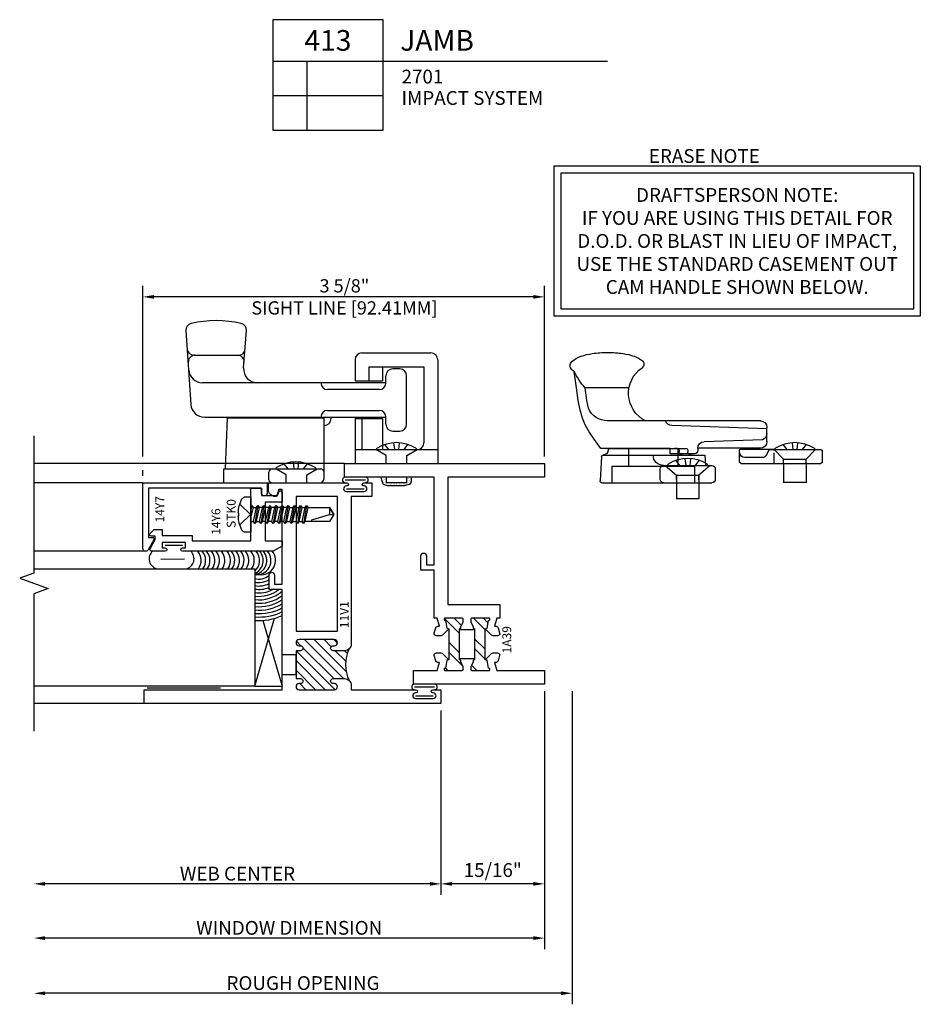
# Model space of a CAD drawing. Units: inches. Extents: x -7 to 20.8, y -3.3 to 17.1.
# Drawn here: x -1.2 to 7, y -2.4 to 6.5 of the extents above; entities that cross this region are included whole.
import ezdxf
from ezdxf.enums import TextEntityAlignment as Align

# ---------------------------------------------------------------- set-up
doc = ezdxf.new("R2010")
doc.units = ezdxf.units.IN
doc.header["$LTSCALE"] = 0.5
doc.header["$MEASUREMENT"] = 0
for name, color, linetype in [('2701D413$0$EFCO_Detail_BreakLines', 1, 'Continuous'), ('2701D413$0$EFCO_Detail_Dim', 1, 'Continuous'), ('2701D413$0$EFCO_DETAIL_Hardware', 2, 'Continuous'), ('2701D413$0$EFCO_Detail_Notes', 3, 'Continuous'), ('2701D413$0$EFCO_Detail_Symbols', 5, 'Continuous'), ('2701D413$0$EFCO_Detail_Symbols_Text', 3, 'Continuous'), ('2701D413$0$EFCO_Die', 7, 'Continuous'), ('2701D413$0$EFCO_Die_BackGround', 9, 'Continuous'), ('2701D413$0$EFCO_Die_Text', 6, 'Continuous'), ('2701D413$0$EFCO_Fasteners', 3, 'Continuous'), ('2701D413$0$EFCO_Fasteners_Text', 1, 'Continuous'), ('2701D413$0$EFCO_Glass', 4, 'Continuous'), ('2701D413$0$EFCO_Glazing_Gasket', 3, 'Continuous'), ('2701D413$0$EFCO_GlazingBlock', 3, 'Continuous'), ('2701D413$0$EFCO_Silicone', 8, 'Continuous'), ('2701D413$0$EFCO_THERMAL', 7, 'Continuous'), ('2701D413$0$EFCO_ThermalBreak', 3, 'Continuous'), ('2701D413$0$EFCO_ThermalBreak_Hatch', 8, 'Continuous'), ('2701D413$0$EFCO_Weatherstrip', 1, 'Continuous')]:
    doc.layers.add(name, color=color, linetype=linetype)
doc.styles.add('2701D413$0$ROMANS', font='ROMANS.SHX')
doc.styles.add('2701D413$0$simplex', font='SIMPLEX.SHX')
doc.dimstyles.new('2701D413$0$SIGHTLINE', dxfattribs={"dimtxt": 0.125, "dimasz": 0.1, "dimexe": 0.1, "dimexo": 0.0625, "dimgap": 0.03, "dimtad": 1, "dimdec": 5, "dimzin": 4, "dimdsep": 46, "dimlunit": 5, "dimtxsty": '2701D413$0$simplex', "dimcen": 0.09, "dimclrd": 1, "dimclre": 1, "dimclrt": 3, "dimazin": 0, "dimtfac": 1, "dimtdec": 5, "dimtmove": 0, "dimatfit": 3, "dimfxl": 0, "dimfrac": 2, "dimtolj": 1, "dimtzin": 0, "dimarcsym": 0})
doc.dimstyles.new('2701D413$0$STD1', dxfattribs={"dimtxt": 0.125, "dimasz": 0.1, "dimexe": 0.1, "dimexo": 0.0625, "dimgap": 0.03, "dimtad": 1, "dimdec": 5, "dimzin": 4, "dimdsep": 46, "dimlunit": 5, "dimtxsty": '2701D413$0$ROMANS', "dimcen": 0.09, "dimclrd": 1, "dimclre": 1, "dimclrt": 3, "dimazin": 0, "dimtfac": 1, "dimtdec": 5, "dimtmove": 0, "dimatfit": 3, "dimfxl": 0, "dimfrac": 2, "dimtolj": 1, "dimtzin": 0, "dimarcsym": 0})

# ---------------------------------------------------------------- blocks, each defined once
blk = doc.blocks.new('*D57')
at = {"layer": '2701D413$0$EFCO_Detail_Dim', "color": 1, "lineweight": -2, "transparency": 16777216}
for p, q in [((0.25, -0.0625), (0.25, -2.9)), ((0.15, -2.8), (-4.526, -2.8))]:
    blk.add_line(p, q, dxfattribs=at)
at = {"layer": '2701D413$0$EFCO_Detail_Dim', "color": 1, "transparency": 16777216}
for points in [[(-4.526, -2.7834), (-4.526, -2.8167), (-4.626, -2.8)], [(0.15, -2.7834), (0.15, -2.8167), (0.25, -2.8)]]:
    blk.add_solid(points, dxfattribs=at)
at = {"layer": '2701D413$0$EFCO_Detail_Dim', "color": 3, "transparency": 16777216, "insert": (-2.188, -2.7075), "char_height": 0.125, "attachment_point": 5, "style": '2701D413$0$ROMANS'}
blk.add_mtext('\\A1;ROUGH OPENING', dxfattribs=at)
blk = doc.blocks.new('*D58')
at = {"layer": '2701D413$0$EFCO_Detail_Dim', "color": 1, "lineweight": -2, "transparency": 16777216}
for p, q in [((0, -0.125), (0, -2.4)), ((-0.1, -2.3), (-4.526, -2.3))]:
    blk.add_line(p, q, dxfattribs=at)
at = {"layer": '2701D413$0$EFCO_Detail_Dim', "color": 1, "transparency": 16777216}
for points in [[(-4.526, -2.2834), (-4.526, -2.3167), (-4.626, -2.3)], [(-0.1, -2.2834), (-0.1, -2.3167), (0, -2.3)]]:
    blk.add_solid(points, dxfattribs=at)
at = {"layer": '2701D413$0$EFCO_Detail_Dim', "color": 3, "transparency": 16777216, "insert": (-2.313, -2.2075), "char_height": 0.125, "attachment_point": 5, "style": '2701D413$0$ROMANS'}
blk.add_mtext('\\A1;WINDOW DIMENSION', dxfattribs=at)
blk = doc.blocks.new('*D61')
at = {"layer": '2701D413$0$EFCO_Detail_Dim', "color": 1, "lineweight": -2, "transparency": 16777216}
for p, q in [((-0.938, -0.0625), (-0.938, -0.1125)), ((0, -0.0625), (0, -1.909)), ((-0.938, -0.2375), (-0.938, -1.909)), ((-0.1, -1.809), (-0.838, -1.809))]:
    blk.add_line(p, q, dxfattribs=at)
at = {"layer": '2701D413$0$EFCO_Detail_Dim', "color": 1, "transparency": 16777216}
for points in [[(-0.838, -1.7923), (-0.838, -1.8257), (-0.938, -1.809)], [(-0.1, -1.7923), (-0.1, -1.8257), (0, -1.809)]]:
    blk.add_solid(points, dxfattribs=at)
at = {"layer": '2701D413$0$EFCO_Detail_Dim', "color": 3, "transparency": 16777216, "insert": (-0.469, -1.6838), "char_height": 0.125, "attachment_point": 5, "style": '2701D413$0$ROMANS'}
blk.add_mtext('\\A1;15/16"', dxfattribs=at)
blk = doc.blocks.new('*D59')
at = {"layer": '2701D413$0$EFCO_Detail_Dim', "color": 1, "lineweight": -2, "transparency": 16777216}
for p, q in [((-0.938, -0.0625), (-0.938, -0.1125)), ((-0.938, -0.2375), (-0.938, -1.909)), ((-1.038, -1.809), (-4.526, -1.809))]:
    blk.add_line(p, q, dxfattribs=at)
at = {"layer": '2701D413$0$EFCO_Detail_Dim', "color": 1, "transparency": 16777216}
for points in [[(-4.526, -1.7923), (-4.526, -1.8257), (-4.626, -1.809)], [(-1.038, -1.7923), (-1.038, -1.8257), (-0.938, -1.809)]]:
    blk.add_solid(points, dxfattribs=at)
at = {"layer": '2701D413$0$EFCO_Detail_Dim', "color": 3, "transparency": 16777216, "insert": (-2.782, -1.7165), "char_height": 0.125, "attachment_point": 5, "style": '2701D413$0$ROMANS'}
blk.add_mtext('\\A1;WEB CENTER', dxfattribs=at)
blk = doc.blocks.new('*D56')
at = {"layer": '2701D413$0$EFCO_Detail_Dim', "color": 1, "lineweight": -2, "transparency": 16777216}
for p, q in [((-3.638, 2.0625), (-3.638, 3.6082)), ((0, 2.0625), (0, 3.6082)), ((-0.1, 3.5082), (-3.538, 3.5082)), ((-3.638, 1.8875), (-3.638, 1.9375))]:
    blk.add_line(p, q, dxfattribs=at)
at = {"layer": '2701D413$0$EFCO_Detail_Dim', "color": 1, "transparency": 16777216}
for points in [[(-3.538, 3.5248), (-3.538, 3.4915), (-3.638, 3.5082)], [(-0.1, 3.5248), (-0.1, 3.4915), (0, 3.5082)]]:
    blk.add_solid(points, dxfattribs=at)
at = {"layer": '2701D413$0$EFCO_Detail_Dim', "color": 3, "transparency": 16777216, "insert": (-1.813, 3.5082), "char_height": 0.12, "attachment_point": 5, "style": '2701D413$0$simplex'}
blk.add_mtext('\\A1;3 5/8" \\PSIGHT LINE [92.41MM]', dxfattribs=at)
blk = doc.blocks.new('2701D413$0$11v1')
at = {"layer": '2701D413$0$EFCO_THERMAL'}
h = blk.add_hatch(dxfattribs=at)
h.set_pattern_fill('ANSI31', color=8, scale=0.5, style=0)
h.set_pattern_definition([(45, (124.16446, 10.542964), (-0.044194174, 0.044194174), [])])
h.paths.add_polyline_path([(0.578, -1.4025, 1), (0.523, -1.4025), (0.523, -1.4145, -1), (0.478, -1.4145), (0.478, -1.375), (0.225, -1.375), (0.225, -1.4145, -1), (0.18, -1.4145), (0.18, -1.4025, 1), (0.125, -1.4025), (0.125, -1.7225, 1), (0.18, -1.7225), (0.18, -1.7105, -1), (0.225, -1.7105), (0.225, -1.813, -0.198912), (0.2068, -1.8568, -0.23014), (0.4962, -1.8568, -0.198912), (0.478, -1.813), (0.478, -1.7105, -1), (0.523, -1.7105), (0.523, -1.7225, 1), (0.578, -1.7225)])
blk.add_lwpolyline([(0.4415, -1.375), (0.4415, -1.25), (1.032, -1.25), (1.032, -1.13), (1.163, -1.13, -1), (1.163, -1.18), (1.082, -1.18), (1.082, -1.25), (1.938, -1.25), (1.938, -1.22), (1.875, -1.197), (1.875, -1.187, -0.414214), (1.937, -1.125), (2, -1.125), (2, -1.834, -1), (1.97, -1.834), (1.97, -1.831, 1), (1.92, -1.831), (1.92, -1.992, 1), (1.97, -1.992), (1.97, -1.989, -1), (2, -1.989), (2, -2.062), (1.875, -2.062), (1.875, -1.875), (0.54, -1.875, -0.414214), (0.478, -1.813), (0.478, -1.7105, -1), (0.523, -1.7105), (0.523, -1.7225, 1), (0.578, -1.7225), (0.578, -1.4025, 1), (0.523, -1.4025), (0.523, -1.4145, -1), (0.478, -1.4145), (0.478, -1.375), (0.225, -1.375), (0.225, -1.4145, -1), (0.18, -1.4145), (0.18, -1.4025, 1), (0.125, -1.4025), (0.125, -1.7225, 1), (0.18, -1.7225), (0.18, -1.7105, -1), (0.225, -1.7105), (0.225, -1.813, -0.414214), (0.163, -1.875), (0.125, -1.875), (0.125, -2.46, -1), (0.095, -2.46), (0.095, -2.457, 1), (0.045, -2.457), (0.045, -2.618, 1), (0.095, -2.618), (0.095, -2.615, -1), (0.125, -2.615), (0.125, -2.688), (0, -2.688), (0, 0), (0.125, 0), (0.125, -1.25), (0.2615, -1.25), (0.2615, -1.375)], format="xyb", close=True, dxfattribs=at)
blk.add_lwpolyline([(0.656, -1.375), (0.656, -1.75), (1.875, -1.75), (1.875, -1.375)], close=True, dxfattribs=at)
at = {"layer": '2701D413$0$EFCO_THERMAL', "color": 3}
blk.add_arc((0.3515, -2.1545), 0.3309, 64.07926, 115.92074, dxfattribs=at)
at = {"layer": '2701D413$0$EFCO_Die_Text', "ltscale": 0.5, "style": '2701D413$0$simplex', "flags": 8}
blk.add_attdef('DIENO', text='', height=0.08, dxfattribs=at).set_placement((0.804, -1.812), align=Align.MIDDLE_CENTER)
blk = doc.blocks.new('2701D413$0$lab0bot')
at = {"layer": '2701D413$0$EFCO_ThermalBreak_Hatch'}
h = blk.add_hatch(dxfattribs=at)
h.set_pattern_fill('ANSI32', color=256, scale=0.5, style=0)
h.paths.add_polyline_path([(0.3764, -0.0416), (0.3809, -0.0583), (0.4522, -0.0709, 0.791877), (0.472, -0.0805), (0.472, 0.0805, 0.414214), (0.464, 0.0885), (0.44, 0.0885, 0.121852), (0.4362, 0.0876), (0.3916, 0.0641, 0.623751), (0.3779, 0.0596, -0.393373), (0.3716, 0.0545), (0.1004, 0.0545, -0.393373), (0.0941, 0.0596, 0.623751), (0.0804, 0.0641), (0.0358, 0.0876, 0.121852), (0.032, 0.0885), (0.008, 0.0885, 0.414214), (0, 0.0805), (0, -0.0805, 0.791877), (0.0198, -0.0709), (0.0911, -0.0583), (0.0956, -0.0416)])
at = {"layer": '2701D413$0$EFCO_ThermalBreak'}
blk.add_lwpolyline([(0.472, 0.0805, 0.414214), (0.464, 0.0885), (0.44, 0.0885, 0.121852), (0.4362, 0.0876), (0.3916, 0.0641, 0.623751), (0.3779, 0.0596, -0.393373), (0.3716, 0.0545), (0.1004, 0.0545, -0.393373), (0.0941, 0.0596, 0.623751), (0.0804, 0.0641), (0.0358, 0.0876, 0.121852), (0.032, 0.0885), (0.008, 0.0885, 0.414214), (0, 0.0805), (0, -0.0805, 0.791877), (0.0198, -0.0709), (0.0911, -0.0583), (0.0956, -0.0416), (0.3764, -0.0416), (0.3809, -0.0583), (0.4522, -0.0709, 0.791877), (0.472, -0.0805)], format="xyb", close=True, dxfattribs=at)
blk = doc.blocks.new('2701D413$0$lab0top')
at = {"layer": '2701D413$0$EFCO_ThermalBreak_Hatch'}
h = blk.add_hatch(dxfattribs=at)
h.set_pattern_fill('ANSI32', color=256, scale=0.5, style=0)
h.paths.add_polyline_path([(0.0956, 0.0416), (0.0911, 0.0583), (0.0198, 0.0709, 0.791877), (0, 0.0805), (0, -0.0805, 0.414214), (0.008, -0.0885), (0.032, -0.0885, 0.121852), (0.0358, -0.0876), (0.0804, -0.0641, 0.623751), (0.0941, -0.0596, -0.352549), (0.0996, -0.0545), (0.3716, -0.0545, -0.393373), (0.3779, -0.0596, 0.623751), (0.3916, -0.0641), (0.4362, -0.0876, 0.121852), (0.44, -0.0885), (0.464, -0.0885, 0.414214), (0.472, -0.0805), (0.472, 0.0805, 0.791877), (0.4522, 0.0709), (0.3809, 0.0583), (0.3764, 0.0416)])
at = {"layer": '2701D413$0$EFCO_ThermalBreak'}
blk.add_lwpolyline([(0.472, 0.0805, 0.791877), (0.4522, 0.0709), (0.3809, 0.0583), (0.3764, 0.0416), (0.0956, 0.0416), (0.0911, 0.0583), (0.0198, 0.0709, 0.791877), (0, 0.0805), (0, -0.0805, 0.414214), (0.008, -0.0885), (0.032, -0.0885, 0.121852), (0.0358, -0.0876), (0.0804, -0.0641, 0.623751), (0.0941, -0.0596, -0.393373), (0.1004, -0.0545), (0.3716, -0.0545, -0.393373), (0.3779, -0.0596, 0.623751), (0.3916, -0.0641), (0.4362, -0.0876, 0.121852), (0.44, -0.0885), (0.464, -0.0885, 0.414214), (0.472, -0.0805)], format="xyb", close=True, dxfattribs=at)
blk = doc.blocks.new('2701D413$0$1a39')
at = {"layer": '2701D413$0$EFCO_Die'}
for points in [[(1.875, 1.813), (2, 1.813), (2, 0), (1.875, 0), (1.875, 0.875), (0.722, 0.875), (0.722, 0.405), (0.597, 0.405), (0.597, 0.432), (0.5244, 0.4545), (0.5244, 0.4382, -0.339454), (0.5096, 0.4189), (0.4636, 0.4066, -0.493145), (0.4384, 0.4259), (0.4384, 0.4666, -0.198912), (0.4443, 0.4808), (0.5014, 0.5379), (0.5059, 0.5212), (0.5772, 0.5086, 0.791877), (0.597, 0.499), (0.597, 0.66, 0.414214), (0.589, 0.668), (0.565, 0.668, 0.121852), (0.5612, 0.6671), (0.5166, 0.6436, 0.623751), (0.5029, 0.6391, -0.930777), (0.491, 0.64), (0.491, 0.765, -0.930777), (0.5029, 0.7659, 0.623751), (0.5166, 0.7614), (0.5612, 0.7379, 0.121852), (0.565, 0.737), (0.589, 0.737, 0.414214), (0.597, 0.745), (0.597, 0.906, 0.791877), (0.5772, 0.8964), (0.5059, 0.8838), (0.5014, 0.8671), (0.4443, 0.9242, -0.198912), (0.4384, 0.9384), (0.4384, 0.9791, -0.493145), (0.4636, 0.9984), (0.5096, 0.9861, -0.339454), (0.5244, 0.9668), (0.5244, 0.9505), (0.597, 0.973), (0.597, 1), (1.032, 1), (1.032, 1.12), (1.163, 1.12, -1), (1.163, 1.07), (1.082, 1.07), (1.082, 1), (1.875, 1)], [(0.125, 0.973), (0.1976, 0.9505), (0.1976, 0.9668, -0.339454), (0.2124, 0.9861), (0.2584, 0.9984, -0.493145), (0.2836, 0.9791), (0.2836, 0.9384, -0.198912), (0.2777, 0.9242), (0.2206, 0.8671), (0.2161, 0.8838), (0.1448, 0.8964, 0.791857), (0.125, 0.906), (0.125, 0.745, 0.414214), (0.133, 0.737), (0.157, 0.737, 0.121852), (0.1608, 0.7379), (0.2054, 0.7614, 0.623751), (0.2191, 0.7659, -0.930777), (0.231, 0.765), (0.231, 0.64, -0.930777), (0.2191, 0.6391, 0.623751), (0.2054, 0.6436), (0.1608, 0.6671, 0.121852), (0.157, 0.668), (0.133, 0.668, 0.414214), (0.125, 0.66), (0.125, 0.499, 0.791857), (0.1448, 0.5086), (0.2161, 0.5212), (0.2206, 0.5379), (0.2777, 0.4808, -0.198912), (0.2836, 0.4666), (0.2836, 0.4259, -0.493145), (0.2584, 0.4066), (0.2124, 0.4189, -0.339454), (0.1976, 0.4382), (0.1976, 0.4545), (0.125, 0.432), (0.125, 0), (0, 0), (0, 1.187), (0.125, 1.187)]]:
    blk.add_lwpolyline(points, format="xyb", close=True, dxfattribs=at)
for name, p in [('2701D413$0$lab0top', (0.125, 0.8255)), ('2701D413$0$lab0bot', (0.125, 0.5795))]:
    blk.add_blockref(name, p)
at = {"layer": '2701D413$0$EFCO_Die_Text', "ltscale": 0.5, "style": '2701D413$0$simplex', "flags": 9}
blk.add_attdef('DIENO', (0.0987, 0.8361), '', height=0.08, rotation=90, dxfattribs=at)
blk.add_attdef('DIENO', (0.8017, 0.8898), '', height=0.08, dxfattribs=at)
at = {"layer": '2701D413$0$EFCO_Die_Text', "ltscale": 0.5, "style": '2701D413$0$simplex', "flags": 8}
blk.add_attdef('CONO', text='', height=0.08, dxfattribs=at).set_placement((0.4021, 0.3421), align=Align.MIDDLE_CENTER)
blk = doc.blocks.new('2701D413$0$HK10 PO CAM HANDLE KEEPER')
at = {"layer": '2701D413$0$EFCO_DETAIL_Hardware'}
for p, q in [((0, 0.7495), (0, 0)), ((0.406, 0.7495), (0, 0.7495)), ((0.125, 0.7495), (0.125, 0.187)), ((0.406, 0.7495), (0.406, 0.5)), ((0.938, 0.7495), (0.749, 0.7495)), ((0.749, 0.7495), (0.749, 0.5)), ((0.406, 0.6875), (0.125, 0.6875)), ((0.875, 0.6245), (0.749, 0.6245)), ((0.875, 0.6245), (0.875, 0.125)), ((1, 0.6875), (1, 0.062)), ((0.406, 0.5), (0.125, 0.5)), ((0.875, 0.5), (0.749, 0.5)), ((0.125, 0.187), (0.125, 0)), ((0.875, 0.125), (0.187, 0.125)), ((0.938, 0), (0, 0))]:
    blk.add_line(p, q, dxfattribs=at)
for centre, start, end in [((0.938, 0.6875), 0, 90), ((0.187, 0.187), 180, 270), ((0.938, 0.062), 270, 0)]:
    blk.add_arc(centre, 0.062, start, end, dxfattribs=at)
at = {"layer": '2701D413$0$EFCO_Fasteners', "color": 1}
for p, q in [((0.0707, 0.468), (0.125, 0.562)), ((0, 0.468), (0.0707, 0.468)), ((0, 0.282), (0.0707, 0.282)), ((0.0707, 0.282), (0.125, 0.188))]:
    blk.add_line(p, q, dxfattribs=at)
at = {"layer": '2701D413$0$EFCO_Fasteners'}
blk.add_lwpolyline([(0.125, 0.1922, 0.25725), (0.1376, 0.1994, 0.283929), (0.1376, 0.5506, 0.25725), (0.125, 0.5578)], format="xyb", dxfattribs=at)
for points in [[(0.125, 0.4448), (0.1707, 0.4795)], [(0.1865, 0.4001), (0.125, 0.3933)], [(0.1865, 0.3499), (0.125, 0.3567)], [(0.125, 0.3052), (0.1707, 0.2705)]]:
    blk.add_lwpolyline(points, dxfattribs=at)
blk = doc.blocks.new('2701D413$0$HU41_HU42 PO CAM HANDLE')
at = {"layer": '2701D413$0$EFCO_DETAIL_Hardware'}
for p, q in [((1.377, 0.3451), (0.7086, 0.3002)), ((0.905, -0.3027), (0.905, 0.1937)), ((1.1548, 0.2662), (1.155, -0.1199)), ((0.593, 0.1756), (0.593, -1.467)), ((0, 0), (0, -0.875)), ((0, 0), (0.125, 0)), ((0.125, 0), (0.125, -0.8785)), ((0.125, -0.015), (0.583, -0.031)), ((0.583, -0.906), (0.583, -0.031)), ((1.0393, -0.178), (1.377, -0.2032)), ((0.905, -1.467), (0.905, -0.3027)), ((0.0257, -0.406), (0.094, -0.406)), ((0.583, -0.877), (0.583, -0.877)), ((0.895, -0.877), (0.895, -0.877)), ((0.05, -0.906), (0.583, -0.906)), ((0.581, -0.9697), (0.593, -0.9697)), ((0.655, -0.939), (0.655, -1.405)), ((0.843, -1.405), (0.843, -0.939)), ((0.53, -1.467), (0.593, -1.467)), ((0.905, -1.467), (0.968, -1.467)), ((0.468, -1.529), (0.468, -1.592)), ((1.03, -1.592), (1.03, -1.529)), ((0.53, -1.654), (0.968, -1.654))]:
    blk.add_line(p, q, dxfattribs=at)
for centre, radius, start, end in [((0.718, 0.1756), 0.125, 94.30644, 180.00006), ((1.03, 0.1937), 0.125, 94.30599, 180.00001), ((1.093, 0.2616), 0.062, 359.99962, 94.30622), ((1.217, 0.2706), 0.0624, 94.306, 183.98194), ((1.3817, 0.2833), 0.062, 13.0799, 94.30364), ((0.468, 0.071), 1, 346.91408, 13.08339), ((1.03, -0.3027), 0.125, 85.73343, 179.99998), ((1.0934, -0.1208), 0.0611, 265.25573, 356.44068), ((1.2161, -0.1293), 0.0618, 171.23758, 266.59687), ((1.3816, -0.1414), 0.062, 265.73502, 346.91502), ((0.0296, -0.4356), 0.0299, 97.54234, 187.54203), ((0.094, -0.437), 0.031, 359.99965, 90.00032), ((0.0405, -0.8655), 0.0416, 193.20421, 283.20429), ((0.094, -0.875), 0.031, 269.99997, 0.00006), ((0.593, -0.939), 0.062, 0, 90), ((0.905, -0.939), 0.062, 90, 180), ((0.581, -0.9077), 0.062, 180.00017, 269.99986), ((0.593, -1.405), 0.062, 270, 0), ((0.905, -1.405), 0.062, 180, 270), ((0.53, -1.529), 0.062, 90, 180), ((0.968, -1.529), 0.062, 0, 90), ((0.53, -1.592), 0.062, 180, 270), ((0.968, -1.592), 0.062, 270, 0)]:
    blk.add_arc(centre, radius, start, end, dxfattribs=at)
at = {"layer": '2701D413$0$EFCO_Fasteners', "color": 1}
for p, q in [((0.0707, -0.563), (0.125, -0.469)), ((0, -0.563), (0.0707, -0.563)), ((0, -0.749), (0.0707, -0.749)), ((0.0707, -0.749), (0.125, -0.843))]:
    blk.add_line(p, q, dxfattribs=at)
at = {"layer": '2701D413$0$EFCO_Fasteners'}
blk.add_lwpolyline([(0.125, -0.8335, 0.25725), (0.1376, -0.8263, 0.283929), (0.1376, -0.4751, 0.25725), (0.125, -0.4679)], format="xyb", dxfattribs=at)
for points in [[(0.125, -0.5809), (0.1707, -0.5462)], [(0.1865, -0.6256), (0.125, -0.6324)], [(0.1865, -0.6758), (0.125, -0.669)], [(0.125, -0.7205), (0.1707, -0.7552)]]:
    blk.add_lwpolyline(points, dxfattribs=at)
blk = doc.blocks.new('2701D413$0$2700h061')
at = {"layer": '2701D413$0$EFCO_DETAIL_Hardware'}
for p, q in [((0.9055, 0.6853), (1.3058, 0.6853)), ((-0.2835, 0.385), (1.1021, 0.385)), ((-0.3435, 0.3117), (0.5187, 0.3418)), ((-0.3435, 0.195), (-0.3435, 0.325)), ((-0.3018, 0.2145), (0.226, 0.196)), ((-0.846, 0.015), (-0.846, 0.11)), ((-0.3716, 0.125), (-0.831, 0.125)), ((-0.106, 0.128), (-0.408, 0.128)), ((-0.408, 0.1179), (-0.408, 0.128)), ((-0.408, 0), (-0.408, 0.0943)), ((-0.3581, 0.1164), (-0.3398, 0.0781)), ((-0.2835, 0.137), (0.2839, 0.137)), ((-0.096, 0.015), (-0.096, 0.118)), ((0.2839, 0.1361), (0.2839, 0.1161)), ((0.2839, 0.1361), (0.2839, 0.135)), ((0.3745, 0.12), (0.3745, 0.105)), ((1.0937, 0.135), (0.3895, 0.135)), ((0.453, 0.12), (0.453, 0.105)), ((0.4645, 0.135), (0.4645, -0.025)), ((0.468, 0.135), (0.493, 0.135)), ((0.5339, 0.135), (1.1601, 0.135)), ((0.5339, 0.0861), (0.5339, 0.135)), ((0.9095, 0.135), (0.9095, -0.025)), ((1.0937, 0.135), (1.0937, 0.125)), ((-0.111, 0), (-0.831, 0)), ((-0.2983, 0.0519), (-0.142, 0.0519)), ((0.2182, 0.075), (0.2133, -0.019)), ((1.1415, 0.075), (0.2182, 0.075)), ((0.3445, 0.075), (0.2717, 0.075)), ((0.3139, 0.0861), (0.5339, 0.0861)), ((0.423, 0.075), (0.3856, 0.075)), ((1.1565, 0.0608), (1.168, -0.1592)), ((0.1245, -0.05), (0.1245, -0.144)), ((0.5935, -0.019), (0.1555, -0.019)), ((1.062, -0.025), (0.312, -0.025)), ((0.312, -0.025), (0.312, -0.175)), ((0.6245, -0.144), (0.6245, -0.05)), ((1.062, -0.025), (1.062, -0.175)), ((1.153, -0.175), (0.1555, -0.175)), ((0.5935, -0.175), (0.1555, -0.175))]:
    blk.add_line(p, q, dxfattribs=at)
for points in [[(1.1601, 0.135), (1.221, 0.2184), (1.2675, 0.2865), (1.3024, 0.3475), (1.3285, 0.4096), (1.3487, 0.4809), (1.3658, 0.5695), (1.3826, 0.6837), (1.402, 0.8316)], [(1.274, 0.4985), (1.2877, 0.5695), (1.3045, 0.6837), (1.3047, 0.6853)]]:
    blk.add_lwpolyline(points, dxfattribs=at)
for centre, radius, start, end in [((1.0377, 0.4596), 0.541, 98.29575, 109.39273), ((1.0992, 0.0383), 0.9667, 90, 98.29575), ((1.0992, 0.0383), 0.9667, 81.70425, 90), ((1.1606, 0.4596), 0.541, 70.60727, 81.70425), ((0.8112, 0.8997), 0.04, 127.14865, 235.34571), ((0.945, 0.7231), 0.2616, 109.39273, 127.14865), ((1.2534, 0.7231), 0.2616, 49.64097, 70.60727), ((1.3909, 0.885), 0.0491, 360, 49.64097), ((0.6282, 0.635), 0.2818, 297.49197, 55.34571), ((0.7483, 1.1563), 0.7299, 319.64758, 333.58712), ((1.2534, 1.0469), 0.2616, 304.61919, 310.35903), ((1.3909, 0.885), 0.0491, 310.35903, 360), ((1.1021, 0.572), 0.187, 270, 336.84594), ((-0.2835, 0.325), 0.06, 90, 180), ((0.5166, 0.4017), 0.06, 272, 343.80888), ((-0.2835, 0.2716), 0.06, 180, 252.2147), ((-0.2835, 0.197), 0.06, 180, 270), ((0.2239, 0.1361), 0.06, 360, 88), ((-0.831, 0.11), 0.015, 90, 180), ((-0.3716, 0.11), 0.015, 25.45237, 90), ((-0.142, 0.0979), 0.046, 270, 0), ((-0.106, 0.118), 0.01, 0, 90), ((0.3139, 0.1161), 0.03, 180, 270), ((0.3445, 0.105), 0.03, 270, 0), ((0.3895, 0.12), 0.015, 90, 180), ((0.423, 0.105), 0.03, 270, 360), ((0.468, 0.12), 0.015, 90, 180), ((1.1437, 0.125), 0.05, 180, 270), ((-0.831, 0.015), 0.015, 180, 270), ((-0.2983, 0.0979), 0.046, 205.45237, 270), ((-0.2983, 0.0979), 0.046, 205.45237, 270), ((-0.111, 0.015), 0.015, 270, 0), ((0.5935, 0.075), 0.094, 270, 0), ((1.1415, 0.06), 0.015, 3, 90), ((1.1415, 0.06), 0.015, 3, 90), ((0.1555, -0.05), 0.031, 90, 180), ((0.5935, -0.05), 0.031, 0, 90), ((0.1555, -0.144), 0.031, 180, 270), ((0.5935, -0.144), 0.031, 270, 0), ((1.153, -0.16), 0.015, 270, 3)]:
    blk.add_arc(centre, radius, start, end, dxfattribs=at)
blk.add_point((-0.111, 0), dxfattribs=at)
at = {"layer": '2701D413$0$EFCO_Fasteners', "color": 1}
for p, q in [((-0.6975, 0.039), (-0.7835, 0.125)), ((-0.408, 0.125), (-0.4945, 0.039)), ((-0.4945, 0.039), (-0.6975, 0.039)), ((-0.6975, 0), (-0.6975, 0.039)), ((-0.4945, 0), (-0.4945, 0.039)), ((0.1715, -0.019), (0.273, -0.1072)), ((0.5775, -0.019), (0.476, -0.1072)), ((0.476, -0.1072), (0.273, -0.1072)), ((0.476, -0.1072), (0.273, -0.1072)), ((0.273, -0.1072), (0.273, -0.175)), ((0.273, -0.1483), (0.273, -0.1072)), ((0.476, -0.1072), (0.476, -0.175)), ((0.476, -0.1483), (0.476, -0.1072))]:
    blk.add_line(p, q, dxfattribs=at)
at = {"layer": '2701D413$0$EFCO_Fasteners'}
for p, q in [((-0.6975, 0), (-0.6975, -0.078)), ((-0.4945, 0), (-0.4945, -0.078)), ((-0.6975, -0.0021), (-0.6975, -0.1752)), ((-0.4945, -0.0021), (-0.4945, -0.1752)), ((-0.6975, -0.1747), (-0.4945, -0.1747)), ((0.273, -0.175), (0.273, -0.321)), ((0.476, -0.175), (0.476, -0.321)), ((0.273, -0.321), (0.476, -0.321))]:
    blk.add_line(p, q, dxfattribs=at)
for points in [[(-0.7788, 0.125, -0.25725), (-0.7716, 0.1376, -0.283929), (-0.4204, 0.1376, -0.25725), (-0.4132, 0.125)], [(0.1917, -0.019, -0.25725), (0.1989, -0.0064, -0.283929), (0.5501, -0.0064, -0.25725), (0.5573, -0.019)]]:
    blk.add_lwpolyline(points, format="xyb", dxfattribs=at)
for points in [[(-0.6211, 0.1865), (-0.6143, 0.125)], [(-0.5709, 0.1865), (-0.5777, 0.125)], [(-0.6658, 0.125), (-0.7005, 0.1707)], [(-0.5262, 0.125), (-0.4915, 0.1707)], [(0.3047, -0.019), (0.27, 0.0267)], [(0.3494, 0.0425), (0.3562, -0.019)], [(0.3996, 0.0425), (0.3928, -0.019)], [(0.4443, -0.019), (0.479, 0.0267)]]:
    blk.add_lwpolyline(points, dxfattribs=at)
blk = doc.blocks.new('*U63')
at = {"layer": '2701D413$0$EFCO_Detail_Symbols'}
for p, q in [((0, 0), (0, -1)), ((1, 0), (0, 0)), ((1, -1), (1, 0)), ((0, -0.375), (1, -0.375)), ((0.3131, -1), (0.3131, -0.375)), ((1, -0.375), (3.0329, -0.375)), ((0, -0.6875), (1, -0.6875)), ((0, -1), (1, -1))]:
    blk.add_line(p, q, dxfattribs=at)
at = {"layer": '2701D413$0$EFCO_Detail_Symbols_Text', "style": '2701D413$0$ROMANS'}
for tag, height, p in [('DETAIL', 0.1875, (0.5, -0.1875)), ('SIM.', 0.125, (-0.2397, -0.5312)), ('REF.', 0.125, (0.1562, -0.5312)), ('REF.', 0.125, (0.6565, -0.5312)), ('SIM.', 0.125, (-0.2397, -0.8438)), ('REF.', 0.125, (0.1562, -0.8438)), ('REF.', 0.125, (0.6565, -0.8438))]:
    blk.add_attdef(tag, text='', height=height, dxfattribs=at).set_placement(p, align=Align.MIDDLE_CENTER)
for tag, height, p in [('DES.', 0.1875, (1.1547, -0.1875)), ('SERIES', 0.125, (1.167, -0.5155))]:
    blk.add_attdef(tag, text='', height=height, dxfattribs=at).set_placement(p, align=Align.MIDDLE_LEFT)
for p in [(1.167, -0.7716), (1.167, -0.965)]:
    blk.add_attdef('MISC.', p, '', height=0.125, dxfattribs=at)
blk = doc.blocks.new('2701D413$0$14y6')
at = {"layer": '2701D413$0$EFCO_Die', "linetype": 'Continuous'}
blk.add_lwpolyline([(0.033, 0.877), (0.033, 1.088), (-0.017, 1.088), (-0.017, 1.06, -1), (-0.047, 1.06), (-0.047, 1.1848, -0.575619), (-0.0243, 1.198), (0.0599, 1.15), (0.089, 1.15), (0.089, 1.185, -0.668179), (0.1146, 1.1956), (0.151, 1.1592), (0.151, 1.088), (0.095, 1.088), (0.095, 0.815), (0.047, 0.815), (0.047, 0.2835), (0.5237, 0.2835), (0.5237, 0.187), (0.458, 0.187), (0.458, 0.0424), (0.4896, 0.0318, -0.851326), (0.4845, 0), (0.396, 0), (0.396, 0.156), (0.047, 0.156), (0.047, 0), (0, 0), (-0.047, 0.0814), (-0.047, 0.905, -1), (-0.017, 0.905), (-0.017, 0.877)], format="xyb", close=True, dxfattribs=at)
at = {"layer": '2701D413$0$EFCO_Die_Text', "ltscale": 0.5, "style": '2701D413$0$simplex', "flags": 8}
blk.add_attdef('DIENO', text='', height=0.08, dxfattribs=at).set_placement((0.221, 0.2229), align=Align.MIDDLE_CENTER)
blk = doc.blocks.new('2701D413$0$14y7')
at = {"layer": '2701D413$0$EFCO_Die', "linetype": 'Continuous'}
blk.add_lwpolyline([(0.095, 0, 1), (0.095, 0.05), (0.05, 0.05), (0.05, 1.075), (0.496, 1.075), (0.496, 1.04, 0.575619), (0.5184, 1.027), (0.6084, 1.0783, 0.769394), (0.596, 1.125), (0, 1.125), (0, 0)], format="xyb", close=True, dxfattribs=at)
at = {"layer": '2701D413$0$EFCO_Die_Text', "ltscale": 0.5, "style": '2701D413$0$simplex', "flags": 8}
blk.add_attdef('DIENO', text='', height=0.08, dxfattribs=at).set_placement((0.241, 0.9724), align=Align.MIDDLE_CENTER)
blk = doc.blocks.new('2701D413$0$STK0S')
at = {"layer": '2701D413$0$EFCO_Fasteners'}
for p, q in [((-0.0707, 0), (-0.0828, -0.0069)), ((-0.0828, -0.0069), (-0.0411, 0)), ((-0.0623, -0.0188), (0.0225, 0)), ((0.0623, 0), (0.0623, -0.0227)), ((-0.0828, -0.0069), (-0.0623, -0.0188)), ((-0.0828, -0.0621), (0.0828, -0.0345)), ((-0.0623, -0.0503), (-0.0828, -0.0621)), ((-0.0828, -0.0621), (-0.0623, -0.0739)), ((-0.0623, -0.0188), (-0.0623, -0.0503)), ((0.0623, -0.0227), (-0.0623, -0.0503)), ((-0.0623, -0.0739), (0.0623, -0.0464)), ((-0.0623, -0.1055), (-0.0623, -0.0739)), ((0.0623, -0.0779), (-0.0623, -0.1055)), ((0.0828, -0.0345), (0.0623, -0.0227)), ((0.0623, -0.0464), (0.0828, -0.0345)), ((0.0623, -0.0464), (0.0623, -0.0779)), ((0.0828, -0.0897), (0.0623, -0.0779)), ((-0.0828, -0.1173), (0.0828, -0.0897)), ((-0.0623, -0.1055), (-0.0828, -0.1173)), ((-0.0828, -0.1173), (-0.0623, -0.1291)), ((-0.0828, -0.1725), (0.0828, -0.1449)), ((-0.0623, -0.1607), (-0.0828, -0.1725)), ((-0.0828, -0.1725), (-0.0623, -0.1843)), ((-0.0623, -0.1291), (0.0623, -0.1015)), ((-0.0623, -0.1607), (-0.0623, -0.1291)), ((0.0623, -0.1331), (-0.0623, -0.1607)), ((-0.0623, -0.1843), (0.0623, -0.1567)), ((0.0623, -0.1015), (0.0828, -0.0897)), ((0.0623, -0.1331), (0.0623, -0.1015)), ((0.0828, -0.1449), (0.0623, -0.1331)), ((0.0623, -0.1567), (0.0828, -0.1449)), ((0.0623, -0.1883), (0.0623, -0.1567)), ((-0.0828, -0.2277), (0.0828, -0.2001)), ((-0.0623, -0.2158), (-0.0828, -0.2277)), ((-0.0828, -0.2277), (-0.0623, -0.2395)), ((-0.0828, -0.2828), (0.0828, -0.2553)), ((-0.0623, -0.2158), (-0.0623, -0.1843)), ((0.0623, -0.1883), (-0.0623, -0.2158)), ((-0.0623, -0.2395), (0.0623, -0.2119)), ((-0.0623, -0.271), (-0.0623, -0.2395)), ((0.0623, -0.2434), (-0.0623, -0.271)), ((-0.0623, -0.2947), (0.0623, -0.2671)), ((0.0828, -0.2001), (0.0623, -0.1883)), ((0.0623, -0.2119), (0.0828, -0.2001)), ((0.0623, -0.2434), (0.0623, -0.2119)), ((0.0828, -0.2553), (0.0623, -0.2434)), ((0.0623, -0.2671), (0.0828, -0.2553)), ((0.0623, -0.2986), (0.0623, -0.2671)), ((-0.0623, -0.271), (-0.0828, -0.2828)), ((-0.0828, -0.2828), (-0.0623, -0.2947)), ((-0.0828, -0.338), (0.0828, -0.3104)), ((-0.0623, -0.3262), (-0.0828, -0.338)), ((-0.0828, -0.338), (-0.0623, -0.3498)), ((-0.0623, -0.3262), (-0.0623, -0.2947)), ((0.0623, -0.2986), (-0.0623, -0.3262)), ((-0.0623, -0.3498), (0.0623, -0.3223)), ((-0.0623, -0.3498), (-0.0623, -0.3814)), ((0.0623, -0.3538), (-0.0623, -0.3814)), ((0.0828, -0.3104), (0.0623, -0.2986)), ((0.0623, -0.3223), (0.0828, -0.3104)), ((0.0623, -0.3223), (0.0623, -0.3538)), ((0.0828, -0.3656), (0.0623, -0.3538)), ((-0.0828, -0.3932), (0.0828, -0.3656)), ((-0.0623, -0.3814), (-0.0828, -0.3932)), ((-0.0828, -0.3932), (-0.0623, -0.405)), ((-0.0828, -0.4484), (0.0828, -0.4208)), ((-0.0623, -0.4366), (-0.0828, -0.4484)), ((-0.0623, -0.405), (0.0623, -0.3774)), ((-0.0623, -0.405), (-0.0623, -0.4366)), ((0.0623, -0.409), (-0.0623, -0.4366)), ((-0.0623, -0.4602), (0.0623, -0.4326)), ((0.0623, -0.3774), (0.0828, -0.3656)), ((0.0623, -0.3774), (0.0623, -0.409)), ((0.0828, -0.4208), (0.0623, -0.409)), ((0.0623, -0.4326), (0.0828, -0.4208)), ((0.0623, -0.4326), (0.0623, -0.4642)), ((-0.0828, -0.4484), (-0.0623, -0.4602)), ((-0.0828, -0.5036), (0.0828, -0.476)), ((-0.0623, -0.4917), (-0.0828, -0.5036)), ((-0.0828, -0.5036), (-0.0623, -0.5154)), ((-0.0623, -0.4602), (-0.0623, -0.4917)), ((0.0623, -0.4642), (-0.0623, -0.4917)), ((-0.0623, -0.5154), (0.0623, -0.4878)), ((0.0828, -0.476), (0.0623, -0.4642)), ((0.0623, -0.4878), (0.0828, -0.476))]:
    blk.add_line(p, q, dxfattribs=at)
blk.add_lwpolyline([(0.161, 0.0486, 0.281578), (0.1407, 0.0818, 0.108872), (0.0121, 0.1154), (0.0121, 0.1091), (-0.0121, 0.1091), (-0.0121, 0.1154, 0.108872), (-0.1407, 0.0818, 0.281578), (-0.161, 0.0486), (-0.161, 0), (0.161, 0)], format="xyb", close=True, dxfattribs=at)
for points in [[(0.0946, 0.1009), (0, 0.0057), (-0.0946, 0.1009)], [(-0.0623, -0.5154), (-0.0623, -0.7124), (0, -0.75), (0.0623, -0.7124), (0.0623, -0.4878)]]:
    blk.add_lwpolyline(points, dxfattribs=at)
blk.add_lwpolyline([(0.0623, -0.5495), (0.0594, -0.5495, 0.333704), (0.0439, -0.5611), (0, -0.7124), (0, -0.75), (-0.0623, -0.7124), (0, -0.7124)], format="xyb", dxfattribs=at)
blk = doc.blocks.new('2701D413$0$2x01g102RJ')
at = {"layer": '2701D413$0$EFCO_Die_BackGround'}
for p, q in [((-1.137, 0), (-2.125, 0)), ((-1.112, -0.621), (-2.125, -0.621)), ((-1.125, -2), (-2.125, -2))]:
    blk.add_line(p, q, dxfattribs=at)
at = {"layer": '2701D413$0$EFCO_Glass'}
blk.add_lwpolyline([(-2.125, -0.7812), (-0.125, -0.7812), (-0.125, -1.8438), (-2.125, -1.8438)], dxfattribs=at)
at = {"layer": '2701D413$0$EFCO_Glazing_Gasket'}
blk.add_line((-1.0996, -1.8574), (-0.4338, -1.8574), dxfattribs=at)
at = {"layer": '2701D413$0$EFCO_GlazingBlock'}
for p, q in [((-0.125, -1.8438), (0.0559, -1.2285)), ((-0.0503, -1.2474), (0.125, -1.8438))]:
    blk.add_line(p, q, dxfattribs=at)
blk.add_lwpolyline([(-0.125, -1.247), (-0.125, -1.8438), (0.125, -1.8438), (0.125, -1.2028)], dxfattribs=at)
at = {"layer": '2701D413$0$EFCO_Silicone'}
for centre, radius, start, end in [((-0.7385, -0.7046), 0.1287, 323.42825, 40.71355), ((-0.6976, -0.7046), 0.1287, 323.42825, 40.71355), ((-0.6585, -0.7046), 0.1287, 323.42825, 40.71355), ((-0.6141, -0.7046), 0.1287, 323.42825, 40.71355), ((-0.5714, -0.7046), 0.1287, 323.42825, 40.71355), ((-0.5234, -0.7046), 0.1287, 323.42825, 40.71355), ((-0.4719, -0.7046), 0.1287, 323.42825, 40.71355), ((-0.4346, -0.7046), 0.1287, 323.42825, 40.71355), ((-0.3901, -0.7046), 0.1287, 323.42825, 40.71355), ((-0.3493, -0.7046), 0.1287, 323.42825, 40.71355), ((-0.3066, -0.7046), 0.1287, 323.42825, 40.71355), ((-0.2568, -0.7046), 0.1287, 323.42825, 40.71355), ((-0.2088, -0.7046), 0.1287, 310.66558, 40.71355), ((-0.1768, -0.7046), 0.1287, 293.76322, 40.71355), ((-0.1431, -0.7046), 0.1287, 278.07429, 40.71355), ((-0.1057, -0.7046), 0.1287, 261.39188, 40.71355), ((-0.0649, -0.7046), 0.1287, 260.85799, 40.71355), ((-0.0848, -0.745), 0.1286, 251.79296, 314.30229), ((-0.0848, -0.745), 0.1598, 255.44151, 304.1873), ((-0.0848, -0.745), 0.1911, 257.86226, 298.03519), ((-0.0848, -0.745), 0.2223, 259.58881, 293.8257), ((-0.0848, -0.745), 0.2536, 260.88348, 298.42098), ((-0.0848, -0.745), 0.2848, 261.89078, 308.46488), ((-0.0848, -0.745), 0.3161, 262.69709, 311.58855), ((-0.0848, -0.745), 0.3473, 263.35722, 307.16113), ((-0.0848, -0.745), 0.3786, 263.90769, 303.65556), ((-0.0848, -0.745), 0.4098, 264.37378, 300.79331), ((-0.0848, -0.745), 0.4411, 264.77352, 298.40322), ((-0.0848, -0.745), 0.4723, 265.12017, 296.3724), ((-0.0848, -0.745), 0.5036, 265.42365, 294.62259)]:
    blk.add_arc(centre, radius, start, end, dxfattribs=at)
at = {"layer": '2701D413$0$EFCO_Weatherstrip'}
for p, q in [((-0.9371, -0.565), (-0.7778, -0.565)), ((-0.9757, -0.6928), (-0.7596, -0.6911))]:
    blk.add_line(p, q, dxfattribs=at)
for centre, start, end in [((-0.9866, -0.6895), 132.99827, 257.0456), ((-0.7683, -0.6895), 282.95447, 47.00175)]:
    blk.add_arc(centre, 0.0941, start, end, dxfattribs=at)
at = {"layer": '2701D413$0$EFCO_Die'}
ref = blk.add_blockref('2701D413$0$14y7', (-0.012, 0), dxfattribs=dict(at, xscale=-1, rotation=90))
ref.add_attrib('DIENO', '14Y7', dxfattribs={"layer": '2701D413$0$EFCO_Die_Text', "ltscale": 0.5, "height": 0.08, "rotation": 90, "style": '2701D413$0$simplex', "flags": 8}).set_placement((-0.9844, -0.241), align=Align.MIDDLE_CENTER)
ref = blk.add_blockref('2701D413$0$14y6', (0.125, -0.5737), dxfattribs=dict(at, rotation=90.00000000000001))
ref.add_attrib('DIENO', '14Y6', dxfattribs={"layer": '2701D413$0$EFCO_Die_Text', "ltscale": 0.5, "height": 0.08, "rotation": 90, "style": '2701D413$0$simplex', "flags": 8}).set_placement((-0.4758, -0.3527), align=Align.MIDDLE_CENTER)
at = {"layer": '2701D413$0$EFCO_Fasteners', "xscale": -1, "rotation": 90}
blk.add_blockref('2701D413$0$STK0S', (-0.1585, -0.2883), dxfattribs=at)
at = {"layer": '2701D413$0$EFCO_Fasteners_Text', "color": 1, "linetype": 'Continuous', "style": '2701D413$0$simplex'}
blk.add_text('STK0', height=0.08, rotation=90, dxfattribs=at).set_placement((-0.2978, -0.4105))
blk = doc.blocks.new('2701D413')
at = {"layer": '2701D413$0$EFCO_Silicone'}
h = blk.add_hatch(dxfattribs=at)
h.set_pattern_fill('AR-SAND', color=256, scale=0.0125, angle=90, style=0)
h.set_pattern_definition([(127.5, (0.312, -0.75), (-0.0240853, -0.00078742), [0, -0.019, 0, -0.02125, 0, -0.0203125]), (97.5, (0.312, -0.75), (-0.03527683, 0.0221222), [0, -0.01025, 0, -0.017125, 0, -0.0065625]), (57.5, (0.312, -0.765375), (-7.074e-05, 0.03892677), [0, -0.00625, 0, -0.0225, 0, -0.029375]), (47.5, (0.312, -0.765375), (-0.01097094, 0.0375766), [0, -0.003125, 0, -0.01475, 0, -0.016875])])
h.paths.add_polyline_path([(-1.241612, 1.875), (-1.241612, 1.825277), (-1.444612, 1.825277), (-1.444612, 1.875), (-1.484522, 1.875), (-1.475523, 1.850805), (-1.471023, 1.831293), (-1.463523, 1.814782), (-1.447023, 1.804276), (-1.424523, 1.798272), (-1.387024, 1.798272), (-1.357024, 1.798272), (-1.300025, 1.799773), (-1.265526, 1.798272), (-1.247526, 1.805777), (-1.223526, 1.810279), (-1.210026, 1.820786), (-1.205526, 1.835796), (-1.204026, 1.862813), (-1.208526, 1.875)])
at = {"layer": '2701D413$0$EFCO_Detail_BreakLines'}
blk.add_lwpolyline([(-4.626, 2.25), (-4.626, 1.006241), (-4.754788, 0.959366), (-4.497212, 0.865616), (-4.626, 0.818741), (-4.626, -0.425017)], dxfattribs=at)
at = {"layer": '2701D413$0$EFCO_Detail_Notes'}
for points in [[(0.086811, 4.694981), (3.404189, 4.694981), (3.404189, 3.334229), (0.086811, 3.334229)], [(0.149311, 4.632481), (3.341689, 4.632481), (3.341689, 3.396729), (0.149311, 3.396729)]]:
    blk.add_lwpolyline(points, close=True, dxfattribs=at)
at = {"layer": '2701D413$0$EFCO_Die_BackGround'}
blk.add_line((-1.813, 2), (-4.626, 2), dxfattribs=at)
at = {"layer": '2701D413$0$EFCO_Fasteners'}
blk.add_lwpolyline([(-1.435001, 1.875), (-1.435001, 1.825413), (-1.249001, 1.825413), (-1.249001, 1.875)], dxfattribs=at)
at = {"layer": '2701D413$0$EFCO_Silicone'}
blk.add_lwpolyline([(-1.484522, 1.875), (-1.475523, 1.850805), (-1.471023, 1.831293), (-1.463523, 1.814782), (-1.447023, 1.804276), (-1.424523, 1.798272), (-1.387024, 1.798272), (-1.357024, 1.798272), (-1.300025, 1.799773), (-1.265526, 1.798272), (-1.247526, 1.805777), (-1.223526, 1.810279), (-1.210026, 1.820786), (-1.205526, 1.835796), (-1.204026, 1.862813), (-1.208526, 1.875)], dxfattribs=at)
at = {"layer": '2701D413$0$EFCO_Weatherstrip'}
for p, q in [((-1.804683, 1.85), (-1.623439, 1.85)), ((-1.794561, 1.77), (-1.633561, 1.77)), ((-1.178683, -0.025), (-0.997439, -0.025)), ((-1.168561, -0.105), (-1.007561, -0.105))]:
    blk.add_line(p, q, dxfattribs=at)
for centre, start, end in [((-1.804683, 1.85), 87.2294175, 272.7705825), ((-1.623439, 1.85), 267.2294175, 92.7705825), ((-1.178683, -0.025), 87.2294175, 272.7705825), ((-0.997439, -0.025), 267.2294175, 92.7705825)]:
    blk.add_arc(centre, 0.025029, start, end, dxfattribs=at)
at = {"layer": '2701D413$0$EFCO_DETAIL_Hardware', "rotation": 90}
for name, p in [('2701D413$0$HU41_HU42 PO CAM HANDLE', (-2.903882, 1.824983)), ('2701D413$0$HK10 PO CAM HANDLE KEEPER', (-0.967001, 2))]:
    blk.add_blockref(name, p, dxfattribs=at)
at = {"layer": '2701D413$0$EFCO_DETAIL_Hardware', "xscale": -1}
blk.add_blockref('2701D413$0$2700h061', (1.671476, 2), dxfattribs=at)
at = {"layer": '2701D413$0$EFCO_Detail_Symbols'}
ref = blk.add_blockref('*U63', (-2.462433, 6.018826), dxfattribs=at)
ref.add_attrib('DETAIL', '413', dxfattribs={"layer": '2701D413$0$EFCO_Detail_Symbols_Text', "height": 0.1875, "style": '2701D413$0$ROMANS'}).set_placement((-1.962433, 5.831326), align=Align.MIDDLE_CENTER)
ref.add_attrib('DES.', 'JAMB', dxfattribs={"layer": '2701D413$0$EFCO_Detail_Symbols_Text', "height": 0.1875, "style": '2701D413$0$ROMANS'}).set_placement((-1.307761, 5.831326), align=Align.MIDDLE_LEFT)
ref.add_attrib('SERIES', '2701', dxfattribs={"layer": '2701D413$0$EFCO_Detail_Symbols_Text', "height": 0.125, "style": '2701D413$0$ROMANS'}).set_placement((-1.29545, 5.503376), align=Align.MIDDLE_LEFT)
ref.add_attrib('MISC.', 'IMPACT SYSTEM', (-1.29545, 5.247268), dxfattribs={"layer": '2701D413$0$EFCO_Detail_Symbols_Text', "height": 0.125, "style": '2701D413$0$ROMANS'})
at = {"layer": '2701D413$0$EFCO_Die', "rotation": 90}
blk.add_blockref('2701D413$0$1a39', (0, 0), dxfattribs=at).add_auto_attribs({'CONO': '1A39'})
at = {"layer": '2701D413$0$EFCO_Die'}
ref = blk.add_blockref('2701D413$0$11v1', (-3.626, -0.175017), dxfattribs=dict(at, rotation=90))
ref.add_attrib('DIENO', '11V1', dxfattribs={"layer": '2701D413$0$EFCO_Die_Text', "ltscale": 0.5, "height": 0.08, "rotation": 90, "style": '2701D413$0$simplex'}).set_placement((-1.813957, 0.628956), align=Align.MIDDLE_CENTER)
at = {"layer": '2701D413$0$EFCO_Glass'}
blk.add_blockref('2701D413$0$2x01g102RJ', (-2.501, 1.824983), dxfattribs=at)
at = {"layer": '2701D413$0$EFCO_Detail_Notes', "style": '2701D413$0$simplex'}
blk.add_text('ERASE NOTE', height=0.125, dxfattribs=at).set_placement((0.944989, 4.721733))
at = {"layer": '2701D413$0$EFCO_Detail_Notes', "insert": (1.7455, 4.014605), "char_height": 0.125, "width": 3.19237848, "attachment_point": 5, "style": '2701D413$0$ROMANS'}
blk.add_mtext('{\\C1;DRAFTSPERSON NOTE:\\PIF YOU ARE USING THIS DETAIL FOR D.O.D. OR BLAST IN LIEU OF IMPACT, USE THE STANDARD CASEMENT OUT CAM HANDLE SHOWN BELOW.}', dxfattribs=at)
at = {"layer": '2701D413$0$EFCO_Detail_Dim'}
dim = blk.add_linear_dim(base=(-3.638, 3.508181), p1=(0, 2), p2=(-3.638, 1.824983), dimstyle='2701D413$0$SIGHTLINE', override={"dimtxt": 0.12, "dimpost": '" \\XSIGHT LINE'}, dxfattribs=at)
dim.commit()
dim.dimension.update_dxf_attribs({"geometry": '*D56', "text_midpoint": (-1.813, 3.508181), "dimtype": 128})
for base, p1, text, picture, middle in [((-4.626, -2.800017), (0.25, 0), 'ROUGH OPENING', '*D57', (-2.188, -2.707517)), ((-4.626, -1.809012), (-0.938, 0), 'WEB CENTER', '*D59', (-2.782, -1.716512)), ((-4.626, -2.300017), (0, -0.0625), 'WINDOW DIMENSION', '*D58', (-2.313, -2.207517))]:
    dim = blk.add_linear_dim(base=base, p1=p1, p2=(-4.626, -0.175017), angle=180, text=text, dimstyle='2701D413$0$STD1', override={"dimpost": '"', "dimse2": 1}, dxfattribs=at)
    dim.commit()
    dim.dimension.update_dxf_attribs({"geometry": picture, "text_midpoint": middle})
dim = blk.add_linear_dim(base=(-0.938, -1.809012), p1=(0, 0), p2=(-0.938, 0), angle=180, dimstyle='2701D413$0$STD1', override={"dimpost": '"'}, dxfattribs=at)
dim.commit()
dim.dimension.update_dxf_attribs({"geometry": '*D61', "text_midpoint": (-0.469, -1.683774)})

msp = doc.modelspace()

# ---------------------------------------------------------------- block references
msp.add_blockref('2701D413', (3.5494, 0.4739))

doc.saveas('drawing.dxf')
